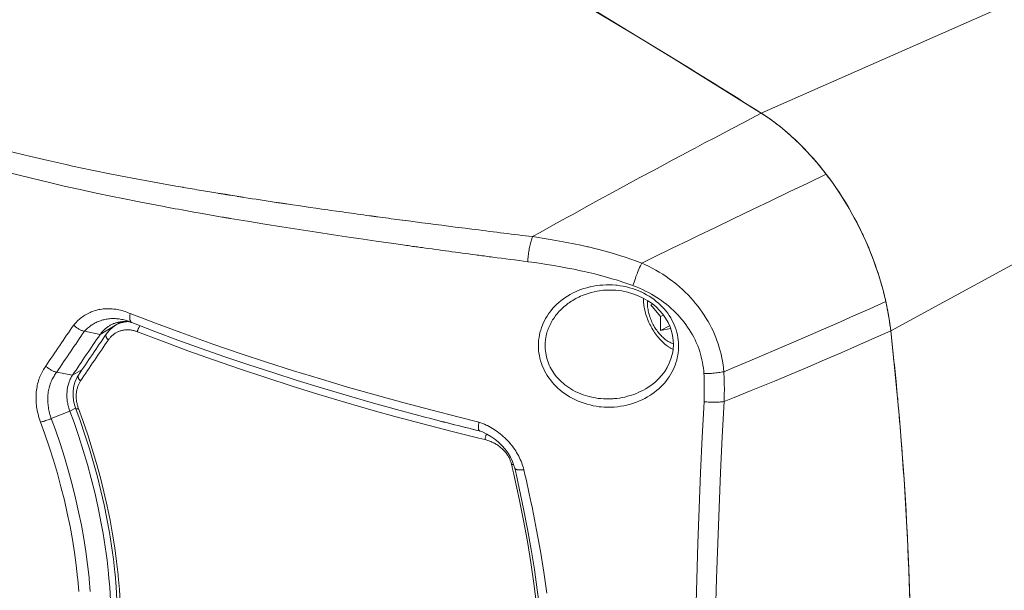
# Model space of a CAD drawing. Units: inches. Extents: x 0.5 to 16.1, y 0.5 to 11.2.
# Drawn here: x 13.8 to 15.2, y 9.1 to 9.9 of the extents above; entities that cross this region are included whole.
import ezdxf

# ---------------------------------------------------------------- set-up
doc = ezdxf.new("R2010")
doc.units = ezdxf.units.IN
doc.header["$MEASUREMENT"] = 0
doc.layers.add('art', color=7, linetype='Continuous', lineweight=0)

msp = doc.modelspace()

# ---------------------------------------------------------------- linework, layer by layer
at = {"layer": 'art', "color": 18, "lineweight": 20, "true_color": 0x010101}
for p, q in [((14.8722, 9.7355), (15.8183, 10.1532)), ((15.0563, 9.4259), (15.8766, 9.8729)), ((14.9627, 9.651), (14.9623, 9.6516)), ((14.9627, 9.651), (14.9623, 9.6516)), ((14.0496, 9.6301), (14.0491, 9.6301)), ((14.0495, 9.63), (14.0491, 9.6301)), ((14.1091, 9.6201), (14.1078, 9.6203)), ((14.1091, 9.6201), (14.1078, 9.6203)), ((14.1259, 9.6174), (14.1174, 9.6187)), ((14.1198, 9.6183), (14.1174, 9.6187)), ((14.1259, 9.6174), (14.1198, 9.6183)), ((14.0241, 9.6023), (14.0224, 9.6026)), ((14.0241, 9.6023), (14.0224, 9.6026)), ((14.0647, 9.5949), (14.0622, 9.5953)), ((14.0647, 9.5949), (14.0623, 9.5953)), ((14.0844, 9.5914), (14.0768, 9.5927)), ((14.0843, 9.5914), (14.0768, 9.5927)), ((14.1166, 9.5858), (14.1159, 9.5859)), ((14.1166, 9.5858), (14.116, 9.586)), ((14.37, 9.5822), (14.3575, 9.5839)), ((14.3691, 9.5823), (14.3575, 9.5839)), ((14.3674, 9.5474), (14.362, 9.5481)), ((14.3674, 9.5474), (14.3647, 9.5478)), ((14.6175, 9.4762), (14.6175, 9.4762)), ((14.7179, 9.4637), (14.715, 9.4631)), ((14.715, 9.4631), (14.7289, 9.4463)), ((14.733, 9.4483), (14.7289, 9.4463)), ((14.7289, 9.4463), (14.7289, 9.4266)), ((13.9314, 9.4207), (13.9534, 9.4339)), ((13.9534, 9.4339), (13.9615, 9.4388)), ((13.9701, 9.4402), (13.9702, 9.4402)), ((13.9753, 9.4382), (13.9766, 9.4377)), ((13.9767, 9.4376), (13.9766, 9.4377)), ((14.7418, 9.433), (14.7289, 9.4266)), ((14.7289, 9.4266), (14.7428, 9.4295)), ((14.7431, 9.4296), (14.7428, 9.4295)), ((14.7428, 9.4295), (14.7433, 9.4289)), ((13.9314, 9.4207), (13.909, 9.4253)), ((13.8922, 9.363), (13.8696, 9.3672)), ((13.9056, 9.3705), (13.8922, 9.363)), ((13.9006, 9.3631), (13.9006, 9.3631)), ((13.8883, 9.3118), (13.8619, 9.3011)), ((13.8962, 9.3161), (13.8883, 9.3118)), ((14.3847, 9.3056), (14.39, 9.3042)), ((14.3847, 9.3056), (14.39, 9.3042)), ((14.4718, 9.2834), (14.4713, 9.2836)), ((14.4718, 9.2835), (14.4714, 9.2836)), ((15.0731, 9.2446), (15.0729, 9.2468)), ((15.0732, 9.2446), (15.073, 9.2468)), ((14.5213, 9.2306), (14.5213, 9.2306))]:
    msp.add_line(p, q, dxfattribs=at)
for points in [[(14.8722, 9.7355), (14.8636, 9.7409), (14.7512, 9.811), (14.639, 9.879), (14.5271, 9.945), (14.4155, 10.009), (14.3042, 10.071), (14.1931, 10.1311), (14.0823, 10.1892), (13.9717, 10.2454), (13.9395, 10.2614), (13.8294, 10.315), (13.7198, 10.3667), (13.6106, 10.4163), (13.5019, 10.4641), (13.3936, 10.5099), (13.2857, 10.5538), (13.1782, 10.5959), (13.0711, 10.636)], [(14.7375, 9.8194), (14.6904, 9.8481), (14.587, 9.9099), (14.4838, 9.97), (14.3809, 10.0285), (14.2783, 10.0852), (14.1759, 10.1402), (14.0737, 10.1936), (13.9717, 10.2454), (13.9082, 10.2768), (13.8068, 10.3258), (13.7058, 10.3732), (13.6051, 10.4188), (13.5047, 10.4629), (13.4048, 10.5052), (13.3051, 10.546), (13.2059, 10.5852)], [(14.7378, 9.6645), (14.7455, 9.6686), (14.7589, 9.6757), (14.7723, 9.6829), (14.778, 9.6859), (14.7915, 9.6931), (14.8049, 9.7002), (14.8184, 9.7073), (14.8318, 9.7144), (14.8453, 9.7214), (14.8587, 9.7284), (14.8722, 9.7355)], [(14.9644, 9.6488), (14.9631, 9.6506), (14.959, 9.6558), (14.9548, 9.6609), (14.9507, 9.6658), (14.9465, 9.6707), (14.9422, 9.6755), (14.9379, 9.6802), (14.9335, 9.6848), (14.9292, 9.6892), (14.9247, 9.6936), (14.9203, 9.6979), (14.9168, 9.7011), (14.9123, 9.7051), (14.9079, 9.709), (14.9034, 9.7128), (14.8989, 9.7164), (14.8945, 9.7199), (14.89, 9.7232), (14.8856, 9.7265), (14.8811, 9.7296), (14.8767, 9.7326), (14.8722, 9.7355)], [(14.9623, 9.6516), (14.9607, 9.6536), (14.9569, 9.6583), (14.9531, 9.663), (14.9492, 9.6676), (14.9453, 9.672), (14.9414, 9.6764), (14.9374, 9.6807), (14.9334, 9.6849), (14.9294, 9.689), (14.9253, 9.6931), (14.9224, 9.6959), (14.9183, 9.6997), (14.9142, 9.7035), (14.9101, 9.7071), (14.906, 9.7106), (14.9019, 9.714), (14.8978, 9.7173), (14.8936, 9.7205), (14.8895, 9.7236), (14.8854, 9.7266)], [(14.0491, 9.6301), (14.0393, 9.6318), (14.0083, 9.6373), (13.9774, 9.6431), (13.9478, 9.6488), (13.9194, 9.6545), (13.8921, 9.6603), (13.883, 9.6623), (13.8573, 9.668), (13.8326, 9.6738), (13.8089, 9.6796), (13.7858, 9.6855), (13.7635, 9.6914), (13.7419, 9.6974)], [(14.0224, 9.6026), (14.0099, 9.605), (13.9869, 9.6094), (13.9639, 9.614), (13.949, 9.6171), (13.926, 9.6219), (13.9031, 9.6268), (13.8803, 9.6319), (13.8577, 9.6372), (13.8358, 9.6425), (13.8144, 9.6478), (13.7937, 9.6531)], [(14.5467, 9.5599), (14.5574, 9.5659), (14.5765, 9.5765), (14.5956, 9.587), (14.6039, 9.5916), (14.6229, 9.6021), (14.6421, 9.6126), (14.6612, 9.623), (14.6803, 9.6334), (14.6995, 9.6438), (14.7186, 9.6541), (14.7378, 9.6645)], [(14.7021, 9.5224), (14.7182, 9.5302), (14.7445, 9.5429), (14.7707, 9.5555), (14.7808, 9.5604), (14.807, 9.573), (14.8332, 9.5857), (14.8595, 9.5983), (14.8857, 9.611), (14.9119, 9.6236), (14.9382, 9.6362), (14.9644, 9.6488)], [(15.0493, 9.4676), (15.0475, 9.4756), (15.0455, 9.4836), (15.0433, 9.4916), (15.0409, 9.4997), (15.0383, 9.5078), (15.0358, 9.5153), (15.0329, 9.5235), (15.0299, 9.5316), (15.0267, 9.5397), (15.0233, 9.5477), (15.0198, 9.5557), (15.0168, 9.5623), (15.013, 9.5702), (15.0091, 9.5781), (15.0057, 9.5844), (15.0015, 9.5921), (14.9972, 9.5998), (14.9927, 9.6073), (14.9887, 9.6138), (14.984, 9.6211), (14.9793, 9.6282), (14.9744, 9.6353), (14.9695, 9.6421), (14.9644, 9.6488)], [(15.048, 9.4734), (15.0461, 9.4812), (15.044, 9.489), (15.0418, 9.4968), (15.0394, 9.5047), (15.0368, 9.5125), (15.0341, 9.5203), (15.0312, 9.5281), (15.0282, 9.536), (15.025, 9.5438), (15.0217, 9.5515), (15.0182, 9.5593), (15.017, 9.562), (15.0159, 9.5642), (15.0122, 9.5718), (15.0084, 9.5794), (15.0044, 9.5869), (15.0003, 9.5943), (14.9961, 9.6016), (14.9918, 9.6089), (14.9874, 9.616), (14.9828, 9.623), (14.9782, 9.6299), (14.9734, 9.6367), (14.9686, 9.6433)], [(14.1078, 9.6203), (14.1069, 9.6204), (14.106, 9.6206), (14.1051, 9.6207), (14.1043, 9.6208), (14.1034, 9.621), (14.1025, 9.6211), (14.1017, 9.6213), (14.1008, 9.6214), (14.0999, 9.6215), (14.0991, 9.6217)], [(14.1174, 9.6187), (14.1166, 9.6188), (14.1158, 9.619), (14.1149, 9.6191), (14.1141, 9.6192), (14.1132, 9.6194), (14.1124, 9.6195), (14.1116, 9.6197), (14.1107, 9.6198), (14.1099, 9.6199), (14.1091, 9.6201)], [(14.1361, 9.6157), (14.1351, 9.6159), (14.1341, 9.6161), (14.1331, 9.6162), (14.132, 9.6164), (14.131, 9.6165), (14.13, 9.6167), (14.129, 9.6169), (14.1279, 9.617), (14.1269, 9.6172), (14.1259, 9.6174)], [(14.1965, 9.6065), (14.195, 9.6067), (14.1936, 9.6069), (14.1921, 9.6071), (14.1907, 9.6074), (14.1892, 9.6076), (14.1877, 9.6078), (14.1863, 9.608), (14.1848, 9.6082), (14.1833, 9.6085), (14.1819, 9.6087)], [(14.2806, 9.5944), (14.2763, 9.595), (14.2679, 9.5961), (14.2595, 9.5973), (14.2554, 9.5979), (14.247, 9.5991), (14.2385, 9.6003), (14.2301, 9.6015), (14.2217, 9.6028), (14.2133, 9.604), (14.2049, 9.6052), (14.1965, 9.6065)], [(14.1159, 9.5859), (14.1148, 9.5861), (14.1137, 9.5863), (14.1126, 9.5865), (14.1115, 9.5867), (14.1104, 9.5869), (14.1093, 9.5871), (14.1082, 9.5873), (14.1071, 9.5875), (14.106, 9.5876), (14.1049, 9.5878)], [(14.362, 9.5481), (14.3489, 9.55), (14.3243, 9.5535), (14.2997, 9.5571), (14.2883, 9.5588), (14.2637, 9.5624), (14.2392, 9.5661), (14.2146, 9.5699), (14.1901, 9.5738), (14.1656, 9.5777), (14.1411, 9.5817), (14.1166, 9.5858)], [(14.3259, 9.5881), (14.3248, 9.5883), (14.3237, 9.5884), (14.3226, 9.5886), (14.3215, 9.5887), (14.3204, 9.5889), (14.3193, 9.589), (14.3182, 9.5892), (14.3171, 9.5893), (14.316, 9.5895), (14.3149, 9.5896)], [(14.4651, 9.57), (14.4602, 9.5706), (14.4507, 9.5718), (14.4412, 9.573), (14.4366, 9.5736), (14.4271, 9.5748), (14.4176, 9.576), (14.4081, 9.5772), (14.3985, 9.5785), (14.389, 9.5797), (14.3795, 9.581), (14.37, 9.5822)], [(14.5399, 9.5243), (14.54, 9.5264), (14.5401, 9.5285), (14.5403, 9.5305), (14.5405, 9.5326), (14.5408, 9.5347), (14.541, 9.5368), (14.5413, 9.539), (14.5417, 9.5411), (14.5421, 9.5432), (14.5421, 9.5432), (14.5424, 9.5446), (14.5428, 9.5466), (14.5432, 9.5484), (14.5436, 9.5503), (14.5441, 9.552), (14.5446, 9.5537), (14.5451, 9.5553), (14.5456, 9.5569), (14.5461, 9.5584), (14.5467, 9.5599)], [(14.7021, 9.5224), (14.6944, 9.5252), (14.6866, 9.528), (14.6786, 9.5306), (14.6704, 9.5332), (14.662, 9.5358), (14.6534, 9.5382), (14.6446, 9.5406), (14.6355, 9.5429), (14.6262, 9.5452), (14.6248, 9.5455), (14.6152, 9.5477), (14.6054, 9.5498), (14.5953, 9.5518), (14.585, 9.5537), (14.5744, 9.5556), (14.5634, 9.5574), (14.5521, 9.5591), (14.5467, 9.5599)], [(14.3896, 9.5443), (14.3874, 9.5446), (14.3851, 9.5449), (14.3829, 9.5452), (14.3807, 9.5455), (14.3785, 9.5458), (14.3763, 9.5461), (14.3741, 9.5465), (14.3719, 9.5468), (14.3696, 9.5471), (14.3674, 9.5474)], [(14.49, 9.5308), (14.4876, 9.5311), (14.4851, 9.5314), (14.4826, 9.5317), (14.4801, 9.5321), (14.4777, 9.5324), (14.4752, 9.5327), (14.4727, 9.533), (14.4702, 9.5334), (14.4677, 9.5337), (14.4653, 9.534)], [(14.6896, 9.4903), (14.6824, 9.4928), (14.675, 9.4953), (14.6674, 9.4978), (14.6596, 9.5001), (14.6517, 9.5024), (14.6436, 9.5047), (14.6352, 9.5068), (14.6266, 9.5089), (14.6178, 9.5109), (14.6151, 9.5115), (14.6059, 9.5135), (14.5966, 9.5153), (14.5869, 9.5171), (14.577, 9.5189), (14.5669, 9.5205), (14.5563, 9.5221), (14.5455, 9.5236), (14.5399, 9.5243)], [(14.6896, 9.4903), (14.6904, 9.4928), (14.6912, 9.4954), (14.6921, 9.498), (14.693, 9.5006), (14.6939, 9.5032), (14.6949, 9.5059), (14.6954, 9.507), (14.6961, 9.5089), (14.6971, 9.5114), (14.6981, 9.5138), (14.6991, 9.516), (14.7001, 9.5182), (14.7011, 9.5204), (14.7021, 9.5224)], [(14.8188, 9.3678), (14.8184, 9.3728), (14.8177, 9.3777), (14.817, 9.3826), (14.8161, 9.3876), (14.815, 9.3926), (14.8137, 9.3975), (14.8123, 9.4024), (14.8108, 9.4073), (14.8091, 9.4122), (14.8075, 9.4163), (14.8056, 9.421), (14.8035, 9.4258), (14.8012, 9.4304), (14.7988, 9.4351), (14.7965, 9.4392), (14.7938, 9.4437), (14.7909, 9.4483), (14.7879, 9.4527), (14.7848, 9.4571), (14.7822, 9.4605), (14.7788, 9.4647), (14.7753, 9.4689), (14.7717, 9.473), (14.7679, 9.477), (14.764, 9.4809), (14.7599, 9.4847), (14.7557, 9.4885), (14.7515, 9.4921), (14.7471, 9.4956), (14.7458, 9.4966), (14.7413, 9.5), (14.7366, 9.5032), (14.7319, 9.5064), (14.727, 9.5094), (14.7221, 9.5123), (14.717, 9.5151), (14.7119, 9.5178), (14.7066, 9.5203), (14.7021, 9.5224)], [(14.5565, 9.42), (14.5573, 9.4236), (14.5583, 9.4271), (14.5595, 9.4307), (14.5608, 9.4342), (14.5619, 9.4368), (14.5635, 9.4402), (14.5653, 9.4435), (14.5673, 9.4468), (14.5694, 9.45), (14.5708, 9.4519), (14.5731, 9.455), (14.5757, 9.458), (14.5784, 9.4609), (14.5812, 9.4637), (14.5843, 9.4664), (14.5874, 9.469), (14.5907, 9.4715), (14.5941, 9.4739), (14.5964, 9.4754), (14.6, 9.4775), (14.6037, 9.4795), (14.6076, 9.4813), (14.6115, 9.4831), (14.6155, 9.4846), (14.6197, 9.486), (14.6239, 9.4873), (14.6282, 9.4884), (14.6291, 9.4886), (14.6335, 9.4895), (14.6379, 9.4902), (14.6423, 9.4908), (14.6468, 9.4911), (14.6513, 9.4913), (14.6559, 9.4914), (14.6604, 9.4912), (14.6606, 9.4912), (14.6652, 9.4909), (14.6669, 9.4907), (14.6714, 9.4901), (14.6758, 9.4893), (14.6802, 9.4884), (14.6845, 9.4873), (14.6888, 9.4861), (14.6929, 9.4846), (14.697, 9.4831), (14.701, 9.4813), (14.7013, 9.4812), (14.7051, 9.4793), (14.7089, 9.4773), (14.7126, 9.4751), (14.7162, 9.4728), (14.7196, 9.4704), (14.7228, 9.4678), (14.726, 9.4652), (14.729, 9.4624), (14.7318, 9.4596), (14.7341, 9.4571), (14.7366, 9.4541), (14.739, 9.451), (14.7412, 9.4478), (14.7433, 9.4445), (14.7451, 9.4413), (14.7468, 9.4379), (14.7484, 9.4344), (14.7498, 9.431), (14.751, 9.4275), (14.751, 9.4274), (14.752, 9.4238), (14.7529, 9.4202), (14.7536, 9.4166), (14.7541, 9.413), (14.7544, 9.4094), (14.7546, 9.4057), (14.7546, 9.4021), (14.7543, 9.3984), (14.754, 9.3949), (14.7535, 9.3913)], [(14.7905, 9.3651), (14.7902, 9.369), (14.7898, 9.373), (14.7892, 9.377), (14.7885, 9.3809), (14.7877, 9.3849), (14.7868, 9.3888), (14.7857, 9.3928), (14.7845, 9.3967), (14.7832, 9.4006), (14.7817, 9.4044), (14.7812, 9.4056), (14.7796, 9.4094), (14.7779, 9.4131), (14.776, 9.4169), (14.7741, 9.4205), (14.772, 9.4242), (14.7697, 9.4278), (14.7674, 9.4313), (14.7649, 9.4348), (14.7623, 9.4382), (14.7596, 9.4416), (14.7593, 9.442), (14.7565, 9.4453), (14.7535, 9.4486), (14.7505, 9.4517), (14.7473, 9.4548), (14.744, 9.4578), (14.7407, 9.4608), (14.7372, 9.4637), (14.7336, 9.4664), (14.73, 9.4691), (14.7275, 9.4708), (14.7237, 9.4734), (14.7198, 9.4758), (14.7158, 9.4781), (14.7117, 9.4804), (14.7075, 9.4825), (14.7033, 9.4846), (14.699, 9.4865), (14.6946, 9.4883), (14.6902, 9.49), (14.6896, 9.4903)], [(14.5661, 9.419), (14.5666, 9.421), (14.5671, 9.423), (14.5677, 9.4249), (14.5684, 9.4269), (14.5691, 9.4289), (14.5699, 9.4308), (14.5707, 9.4328), (14.5716, 9.4347), (14.5726, 9.4366), (14.5732, 9.4377), (14.5742, 9.4396), (14.5753, 9.4414), (14.5765, 9.4432), (14.5777, 9.445), (14.579, 9.4468), (14.5803, 9.4486), (14.5817, 9.4503), (14.5832, 9.452), (14.5847, 9.4537), (14.5848, 9.4538), (14.5864, 9.4554), (14.588, 9.457), (14.5897, 9.4586), (14.5914, 9.4601), (14.5932, 9.4617), (14.5951, 9.4631), (14.5969, 9.4646), (14.5989, 9.466), (14.5999, 9.4667), (14.6019, 9.468), (14.604, 9.4693), (14.6061, 9.4706), (14.6082, 9.4718), (14.6104, 9.4729), (14.6126, 9.474), (14.6149, 9.4751), (14.6172, 9.4761), (14.6175, 9.4762)], [(14.6175, 9.4762), (14.6215, 9.4778), (14.63, 9.4805), (14.6388, 9.4824), (14.6476, 9.4836), (14.6565, 9.484), (14.6652, 9.4837), (14.6737, 9.4827), (14.6818, 9.481), (14.6896, 9.4787), (14.6971, 9.4759), (14.7041, 9.4726), (14.7107, 9.4688), (14.7168, 9.4646), (14.7224, 9.4599), (14.7275, 9.4549), (14.7321, 9.4495), (14.7361, 9.4439), (14.7395, 9.4379), (14.7423, 9.4318), (14.7445, 9.4255), (14.746, 9.4191), (14.7469, 9.4127), (14.7471, 9.4062), (14.7467, 9.3997), (14.7461, 9.3958)], [(14.7044, 9.4725), (14.7044, 9.4704), (14.7045, 9.4683), (14.7047, 9.4662), (14.7049, 9.4641), (14.7052, 9.462), (14.7055, 9.4598), (14.7059, 9.4576), (14.7064, 9.4554), (14.7068, 9.4535), (14.7074, 9.4512), (14.7081, 9.449), (14.7088, 9.4468), (14.7096, 9.4446), (14.7104, 9.4424), (14.7113, 9.4402), (14.7123, 9.438), (14.7133, 9.4358), (14.7138, 9.4348), (14.7143, 9.4338), (14.7154, 9.4316), (14.7166, 9.4296), (14.7178, 9.4275), (14.7191, 9.4255), (14.7204, 9.4236), (14.7217, 9.4216), (14.7231, 9.4198), (14.7245, 9.418), (14.7258, 9.4164), (14.7273, 9.4147), (14.7288, 9.4131), (14.7303, 9.4115), (14.7319, 9.41), (14.7334, 9.4085), (14.735, 9.4071), (14.7366, 9.4058), (14.7382, 9.4046)], [(13.8938, 9.4342), (13.8944, 9.435), (13.8957, 9.4365), (13.8972, 9.438), (13.8986, 9.4395), (13.9001, 9.441), (13.9016, 9.4423), (13.9032, 9.4436), (13.9048, 9.4449), (13.9065, 9.4461), (13.9081, 9.4472), (13.9098, 9.4483), (13.9115, 9.4493), (13.9133, 9.4503), (13.9151, 9.4512), (13.917, 9.452), (13.9188, 9.4528), (13.9207, 9.4536), (13.9227, 9.4542), (13.9246, 9.4549), (13.9266, 9.4554), (13.9276, 9.4557), (13.9296, 9.4561), (13.9316, 9.4565), (13.9337, 9.4568), (13.9358, 9.4571), (13.9378, 9.4573), (13.94, 9.4574), (13.9421, 9.4574), (13.9442, 9.4574), (13.9464, 9.4574), (13.9486, 9.4572), (13.9507, 9.457), (13.9517, 9.4569), (13.9538, 9.4566), (13.956, 9.4562), (13.9582, 9.4558), (13.9604, 9.4553), (13.9626, 9.4547), (13.9649, 9.4541), (13.9671, 9.4534), (13.9693, 9.4526), (13.9715, 9.4517), (13.9737, 9.4508), (13.9742, 9.4506)], [(14.747, 9.4074), (14.7458, 9.4078), (14.7446, 9.4083), (14.7433, 9.4089), (14.7421, 9.4096), (14.7408, 9.4103), (14.7395, 9.411), (14.7382, 9.4119), (14.7369, 9.4128), (14.7356, 9.4137), (14.7343, 9.4148), (14.7333, 9.4157), (14.732, 9.4168), (14.7307, 9.418), (14.7295, 9.4193), (14.7282, 9.4207), (14.727, 9.4221), (14.7269, 9.4222), (14.7257, 9.4236), (14.7245, 9.4252), (14.7234, 9.4268), (14.7222, 9.4284), (14.7213, 9.4299), (14.7204, 9.4312), (14.7194, 9.433), (14.7184, 9.4347), (14.7175, 9.4365), (14.7166, 9.4383), (14.7158, 9.4402), (14.715, 9.442), (14.7143, 9.4438), (14.7137, 9.4457), (14.7131, 9.4475), (14.7126, 9.449), (14.7121, 9.4508), (14.7117, 9.4527), (14.7113, 9.4546), (14.711, 9.4564), (14.7107, 9.4583), (14.7105, 9.4601), (14.7103, 9.4619), (14.7102, 9.4637), (14.7102, 9.4655)], [(14.8188, 9.3678), (14.8329, 9.3737), (14.856, 9.3834), (14.8792, 9.3932), (14.8883, 9.397), (14.9114, 9.4069), (14.9345, 9.4168), (14.9575, 9.4268), (14.9805, 9.4369), (15.0035, 9.4471), (15.0264, 9.4573), (15.0493, 9.4676)], [(15.0563, 9.4259), (15.0559, 9.4295), (15.0555, 9.433), (15.055, 9.4362), (15.0545, 9.4398), (15.054, 9.4434), (15.0534, 9.447), (15.0527, 9.4506), (15.0521, 9.4542), (15.0514, 9.4579), (15.0506, 9.4615), (15.0499, 9.4652), (15.0493, 9.4676)], [(13.9091, 9.4253), (13.9102, 9.4265), (13.9111, 9.4274), (13.9123, 9.4286), (13.9135, 9.4297), (13.9148, 9.4308), (13.9161, 9.4318), (13.9174, 9.4328), (13.9188, 9.4338), (13.9201, 9.4347), (13.9215, 9.4356), (13.923, 9.4364), (13.9244, 9.4372), (13.9259, 9.4379), (13.9274, 9.4386), (13.9289, 9.4393), (13.9305, 9.4399), (13.9321, 9.4404), (13.9337, 9.4409), (13.9353, 9.4414), (13.9365, 9.4417), (13.9381, 9.4421), (13.9398, 9.4424), (13.9415, 9.4427), (13.9432, 9.443), (13.9449, 9.4431), (13.9466, 9.4433), (13.9483, 9.4434), (13.9501, 9.4434), (13.9518, 9.4434), (13.9531, 9.4433), (13.9548, 9.4432), (13.9566, 9.4431), (13.9583, 9.4429), (13.9601, 9.4426), (13.9619, 9.4423), (13.9637, 9.4419), (13.9655, 9.4415), (13.9672, 9.441), (13.969, 9.4405), (13.9701, 9.4402)], [(13.9748, 9.4393), (13.9746, 9.4398), (13.9744, 9.4402), (13.9742, 9.4407), (13.9741, 9.4412), (13.9739, 9.4417), (13.9738, 9.4423), (13.9737, 9.443), (13.9737, 9.4437), (13.9736, 9.444), (13.9736, 9.4448), (13.9736, 9.4457), (13.9737, 9.4466), (13.9737, 9.4475), (13.9738, 9.4485), (13.974, 9.4495), (13.9742, 9.4505), (13.9742, 9.4506)], [(13.9742, 9.4506), (14.01, 9.4369), (14.0463, 9.4235), (14.0829, 9.4103), (14.0934, 9.4067), (14.1307, 9.3939), (14.1683, 9.3814), (14.2064, 9.3693), (14.2448, 9.3575), (14.2835, 9.3459), (14.3226, 9.3348), (14.3621, 9.3239), (14.402, 9.3134), (14.4422, 9.3031), (14.4705, 9.2962)], [(13.909, 9.4253), (13.9083, 9.4254), (13.9076, 9.4256), (13.9068, 9.4259), (13.9059, 9.4262), (13.9051, 9.4265), (13.9041, 9.427), (13.9031, 9.4274), (13.9022, 9.4279), (13.9013, 9.4284), (13.901, 9.4285), (13.9001, 9.4291), (13.8992, 9.4297), (13.8983, 9.4303), (13.8978, 9.4307), (13.897, 9.4313), (13.8961, 9.432), (13.8953, 9.4327), (13.8945, 9.4335), (13.8938, 9.4342)], [(13.9446, 9.4332), (13.9437, 9.4327), (13.9428, 9.432), (13.9418, 9.4313), (13.9408, 9.4306), (13.9399, 9.4299), (13.939, 9.4291), (13.9381, 9.4283), (13.9372, 9.4275), (13.9363, 9.4266), (13.9354, 9.4257), (13.9346, 9.4248), (13.9338, 9.4239), (13.933, 9.4229), (13.9323, 9.4219), (13.9315, 9.4209), (13.9314, 9.4207)], [(13.9534, 9.4339), (13.949, 9.4308), (13.9451, 9.4274), (13.9417, 9.4235), (13.9402, 9.4214)], [(13.969, 9.439), (13.9682, 9.4391), (13.9669, 9.4391), (13.9657, 9.4391), (13.9645, 9.4391), (13.9633, 9.439), (13.9621, 9.4389), (13.9609, 9.4388), (13.9597, 9.4386), (13.9585, 9.4384), (13.9573, 9.4382), (13.9562, 9.438), (13.955, 9.4377), (13.9539, 9.4373), (13.9528, 9.437), (13.9517, 9.4366), (13.9506, 9.4362), (13.9499, 9.4359), (13.9488, 9.4354), (13.9477, 9.4349), (13.9467, 9.4344), (13.9457, 9.4338), (13.9446, 9.4332)], [(13.9702, 9.439), (13.9691, 9.4389), (13.968, 9.4388), (13.9669, 9.4387), (13.9657, 9.4385), (13.9646, 9.4383), (13.9635, 9.438), (13.9625, 9.4378), (13.9614, 9.4375), (13.9604, 9.4371), (13.9593, 9.4368), (13.9583, 9.4364), (13.9573, 9.4359), (13.9563, 9.4355), (13.9553, 9.435), (13.9544, 9.4345), (13.9534, 9.4339)], [(13.9702, 9.4402), (13.9718, 9.4396), (13.9753, 9.4382)], [(13.9766, 9.4377), (13.9765, 9.4377), (13.9763, 9.4378), (13.9761, 9.438), (13.9759, 9.438), (13.9757, 9.4382), (13.9756, 9.4384), (13.9754, 9.4385), (13.9752, 9.4387), (13.9751, 9.4389), (13.9749, 9.4391), (13.9748, 9.4393)], [(13.9767, 9.4376), (14.0092, 9.4252), (14.0421, 9.4129), (14.0753, 9.401), (14.0753, 9.401), (14.1089, 9.3892), (14.1428, 9.3777), (14.1771, 9.3665), (14.2116, 9.3555), (14.2465, 9.3447), (14.2816, 9.3343), (14.3171, 9.324), (14.3529, 9.3141), (14.3847, 9.3056)], [(13.9845, 9.4247), (13.9847, 9.4255), (13.9848, 9.4263), (13.9851, 9.4271), (13.9853, 9.4279), (13.9856, 9.4288), (13.9858, 9.4293), (13.986, 9.4298), (13.9864, 9.4306), (13.9868, 9.4314), (13.9872, 9.4321), (13.9876, 9.4327), (13.988, 9.4334)], [(13.9431, 9.4131), (13.943, 9.4132), (13.9425, 9.4138), (13.942, 9.4143), (13.9416, 9.4148), (13.9412, 9.4153), (13.941, 9.4156), (13.9407, 9.4162), (13.9404, 9.4167), (13.9402, 9.4171), (13.94, 9.4176), (13.94, 9.4177), (13.9398, 9.4182), (13.9397, 9.4186), (13.9397, 9.419), (13.9397, 9.4194), (13.9397, 9.4197), (13.9397, 9.4199), (13.9397, 9.4203), (13.9398, 9.4206), (13.9399, 9.4209), (13.9401, 9.4212), (13.9402, 9.4214)], [(13.9845, 9.4247), (13.984, 9.4249), (13.9828, 9.4253), (13.9817, 9.4257), (13.9805, 9.426), (13.9794, 9.4263), (13.9783, 9.4266), (13.9771, 9.4268), (13.976, 9.427), (13.9748, 9.4272), (13.9737, 9.4273), (13.9726, 9.4274), (13.9719, 9.4274), (13.9708, 9.4274), (13.9697, 9.4274), (13.9686, 9.4274), (13.9675, 9.4273), (13.9664, 9.4272), (13.9653, 9.427), (13.9643, 9.4269), (13.9632, 9.4266), (13.9622, 9.4264), (13.9611, 9.4261), (13.9601, 9.4258), (13.9591, 9.4255), (13.9581, 9.4251), (13.9575, 9.4249), (13.9565, 9.4244), (13.9556, 9.424), (13.9546, 9.4235), (13.9537, 9.423), (13.9528, 9.4224), (13.9519, 9.4218), (13.9511, 9.4212), (13.9502, 9.4206), (13.9494, 9.4199), (13.9486, 9.4192), (13.9478, 9.4185), (13.947, 9.4178), (13.9463, 9.417), (13.9455, 9.4162), (13.9448, 9.4153), (13.9441, 9.4145), (13.9435, 9.4136), (13.9431, 9.4131)], [(14.479, 9.2712), (14.4705, 9.2732), (14.4303, 9.2832), (14.3904, 9.2935), (14.3509, 9.3042), (14.3201, 9.3127), (14.2812, 9.324), (14.2428, 9.3355), (14.2047, 9.3473), (14.167, 9.3595), (14.1297, 9.3719), (14.0928, 9.3847), (14.0563, 9.3977), (14.0202, 9.4111), (13.9845, 9.4247)], [(14.7535, 9.3913), (14.7527, 9.3877), (14.7518, 9.3841), (14.7508, 9.3805), (14.7495, 9.377), (14.7483, 9.374), (14.7467, 9.3706), (14.745, 9.3672), (14.7431, 9.3638), (14.741, 9.3606), (14.7395, 9.3584), (14.7372, 9.3553), (14.7347, 9.3522), (14.732, 9.3493), (14.7292, 9.3464), (14.7262, 9.3436), (14.723, 9.3409), (14.7198, 9.3383), (14.7164, 9.3359), (14.7138, 9.3341), (14.7102, 9.3319), (14.7064, 9.3299), (14.7026, 9.3279), (14.6987, 9.3262), (14.6947, 9.3245), (14.6905, 9.3231), (14.6863, 9.3217), (14.6821, 9.3206), (14.6807, 9.3203), (14.6764, 9.3193), (14.672, 9.3186), (14.6675, 9.318), (14.663, 9.3176), (14.6585, 9.3174), (14.6576, 9.3173), (14.6531, 9.3173), (14.6486, 9.3175), (14.6442, 9.3178), (14.6416, 9.3181), (14.6372, 9.3187), (14.6328, 9.3195), (14.6285, 9.3205), (14.6242, 9.3216), (14.62, 9.3229), (14.6159, 9.3243), (14.6118, 9.3259), (14.6079, 9.3277), (14.6071, 9.3281), (14.6032, 9.33), (14.5995, 9.3321), (14.5959, 9.3344), (14.5924, 9.3367), (14.589, 9.3392), (14.5858, 9.3418), (14.5827, 9.3446), (14.5798, 9.3474), (14.577, 9.3503), (14.5746, 9.353), (14.5721, 9.3561), (14.5698, 9.3593), (14.5677, 9.3625), (14.5657, 9.3658), (14.5656, 9.3658), (14.5638, 9.3692), (14.5621, 9.3727), (14.5606, 9.3762), (14.5593, 9.3797), (14.5582, 9.3833), (14.5582, 9.3835), (14.5572, 9.3871), (14.5564, 9.3907), (14.5558, 9.3944), (14.5554, 9.3981), (14.5551, 9.4017), (14.5551, 9.4054), (14.5552, 9.4091), (14.5554, 9.4127), (14.5559, 9.4163), (14.5565, 9.42)], [(14.7078, 9.3435), (14.7046, 9.3418), (14.7013, 9.3401), (14.698, 9.3385), (14.6945, 9.337), (14.691, 9.3356), (14.6874, 9.3344), (14.6855, 9.3338), (14.6818, 9.3328), (14.6781, 9.3318), (14.6744, 9.331), (14.6706, 9.3304), (14.6668, 9.3299), (14.6629, 9.3295), (14.6612, 9.3293), (14.659, 9.3292), (14.6552, 9.3291), (14.6513, 9.3291), (14.6475, 9.3292), (14.6437, 9.3295), (14.64, 9.3299), (14.6363, 9.3305), (14.6328, 9.3311), (14.6292, 9.3319), (14.6256, 9.3328), (14.6221, 9.3339), (14.6186, 9.335), (14.6153, 9.3363), (14.612, 9.3377), (14.6105, 9.3384), (14.6073, 9.3399), (14.6042, 9.3416), (14.6012, 9.3434), (14.5983, 9.3452), (14.5955, 9.3472), (14.5928, 9.3492), (14.5903, 9.3513), (14.5902, 9.3513), (14.5878, 9.3535), (14.5854, 9.3558), (14.5832, 9.3582), (14.581, 9.3606), (14.579, 9.3631), (14.5772, 9.3656), (14.5754, 9.3682), (14.5738, 9.3709), (14.5733, 9.3718), (14.5718, 9.3745), (14.5705, 9.3773), (14.5693, 9.3801), (14.5683, 9.383), (14.5673, 9.3858), (14.5665, 9.3887), (14.5659, 9.3916), (14.5654, 9.3945), (14.565, 9.3975), (14.5647, 9.4004), (14.5646, 9.4034), (14.5646, 9.4064), (14.5647, 9.4094), (14.565, 9.4124), (14.5651, 9.4131), (14.5656, 9.4161), (14.5661, 9.419)], [(14.8192, 9.3254), (14.8337, 9.3312), (14.8576, 9.3409), (14.8814, 9.3507), (14.8908, 9.3546), (14.9145, 9.3645), (14.9383, 9.3745), (14.962, 9.3846), (14.9856, 9.3948), (15.0092, 9.4051), (15.0328, 9.4155), (15.0563, 9.4259)], [(15.0852, 8.9215), (15.085, 8.9625), (15.0844, 9.0039), (15.0834, 9.0453), (15.082, 9.0873), (15.0802, 9.1295), (15.0779, 9.172), (15.0753, 9.2148), (15.0722, 9.2578), (15.0687, 9.3011), (15.0647, 9.3447), (15.0604, 9.3884), (15.0563, 9.4259)], [(14.7384, 9.4044), (14.7388, 9.4041), (14.7396, 9.4036), (14.7404, 9.403), (14.7408, 9.4027), (14.7416, 9.4022), (14.7424, 9.4017), (14.7432, 9.4012), (14.744, 9.4007), (14.7449, 9.4002), (14.7457, 9.3997), (14.7466, 9.3992)], [(14.7461, 9.3958), (14.7454, 9.3922), (14.7436, 9.386), (14.7413, 9.3799), (14.7383, 9.374), (14.7347, 9.3682), (14.7306, 9.3627), (14.7259, 9.3575), (14.7206, 9.3526), (14.7148, 9.3481), (14.7085, 9.344), (14.7078, 9.3435)], [(13.8466, 9.2961), (13.846, 9.2977), (13.8451, 9.3002), (13.8444, 9.3027), (13.8437, 9.3052), (13.843, 9.3078), (13.8424, 9.3103), (13.8419, 9.3128), (13.8415, 9.3153), (13.8411, 9.3178), (13.8408, 9.3199), (13.8406, 9.3224), (13.8404, 9.3249), (13.8403, 9.3273), (13.8402, 9.3297), (13.8402, 9.3322), (13.8403, 9.3346), (13.8404, 9.3369), (13.8406, 9.3393), (13.8406, 9.3394), (13.8409, 9.3417), (13.8412, 9.344), (13.8416, 9.3463), (13.842, 9.3485), (13.8425, 9.3507), (13.8431, 9.3528), (13.8437, 9.3549), (13.8443, 9.357), (13.8451, 9.359), (13.8453, 9.3595), (13.846, 9.3615), (13.8469, 9.3635), (13.8478, 9.3654), (13.8487, 9.3672), (13.8497, 9.369), (13.8508, 9.3708), (13.8518, 9.3725), (13.853, 9.3742), (13.8541, 9.3758)], [(13.8696, 9.3672), (13.8689, 9.3673), (13.8681, 9.3675), (13.8672, 9.3678), (13.8664, 9.368), (13.8656, 9.3683), (13.8646, 9.3687), (13.8637, 9.3691), (13.8627, 9.3696), (13.8618, 9.3701), (13.8615, 9.3702), (13.8606, 9.3708), (13.8597, 9.3713), (13.8588, 9.3719), (13.8582, 9.3724), (13.8573, 9.373), (13.8565, 9.3737), (13.8557, 9.3743), (13.8549, 9.3751), (13.8541, 9.3758)], [(13.8619, 9.3011), (13.8613, 9.3028), (13.8606, 9.3048), (13.86, 9.3069), (13.8594, 9.3089), (13.8589, 9.311), (13.8585, 9.313), (13.8581, 9.3151), (13.8578, 9.3172), (13.8575, 9.3192), (13.8573, 9.3212), (13.8571, 9.3233), (13.857, 9.3253), (13.8569, 9.3273), (13.8569, 9.3293), (13.857, 9.3312), (13.8571, 9.3332), (13.8572, 9.3351), (13.8574, 9.337), (13.8575, 9.3374), (13.8577, 9.3393), (13.858, 9.3412), (13.8584, 9.343), (13.8588, 9.3448), (13.8593, 9.3466), (13.8598, 9.3483), (13.8603, 9.35), (13.8609, 9.3517), (13.8616, 9.3534), (13.8618, 9.354), (13.8625, 9.3556), (13.8633, 9.3572), (13.8641, 9.3587), (13.8649, 9.3602), (13.8658, 9.3617), (13.8667, 9.3631), (13.8676, 9.3645), (13.8686, 9.3659), (13.8696, 9.3672)], [(13.8922, 9.363), (13.8915, 9.3619), (13.8908, 9.3608), (13.8902, 9.3596), (13.8895, 9.3584), (13.8889, 9.3571), (13.8884, 9.3559), (13.8878, 9.3546), (13.8873, 9.3533), (13.8868, 9.3519), (13.8867, 9.3516), (13.8863, 9.3502), (13.8859, 9.3488), (13.8856, 9.3474), (13.8852, 9.346), (13.885, 9.3445), (13.8847, 9.3431), (13.8845, 9.3416), (13.8844, 9.34), (13.8843, 9.3387), (13.8842, 9.3371), (13.8841, 9.3356), (13.8841, 9.334), (13.8842, 9.3324), (13.8842, 9.3308), (13.8844, 9.3292), (13.8845, 9.3276), (13.8847, 9.326), (13.885, 9.3243), (13.8853, 9.3227), (13.8856, 9.3211), (13.886, 9.3195), (13.8864, 9.3178), (13.8869, 9.3162), (13.8874, 9.3146), (13.8879, 9.313), (13.8883, 9.3118)], [(13.9006, 9.3631), (13.8988, 9.3601), (13.896, 9.3541), (13.8941, 9.3476), (13.8931, 9.3407), (13.8929, 9.3336), (13.8937, 9.3264), (13.8954, 9.3193), (13.8968, 9.315)], [(13.9035, 9.3547), (13.9033, 9.3549), (13.9028, 9.3554), (13.9024, 9.3559), (13.9019, 9.3564), (13.9016, 9.3569), (13.9013, 9.3573), (13.901, 9.3578), (13.9008, 9.3583), (13.9006, 9.3587), (13.9004, 9.3592), (13.9004, 9.3593), (13.9002, 9.3598), (13.9001, 9.3602), (13.9001, 9.3606), (13.9001, 9.361), (13.9001, 9.3614), (13.9001, 9.3615), (13.9001, 9.3619), (13.9002, 9.3622), (13.9003, 9.3626), (13.9005, 9.3629), (13.9006, 9.3631)], [(14.7905, 9.3651), (14.7926, 9.3651), (14.7947, 9.3651), (14.7968, 9.3652), (14.7989, 9.3653), (14.8011, 9.3654), (14.8032, 9.3656), (14.805, 9.3657), (14.8052, 9.3657), (14.8073, 9.366), (14.8094, 9.3662), (14.8113, 9.3665), (14.8133, 9.3668), (14.8152, 9.3671), (14.817, 9.3675), (14.8188, 9.3678)], [(14.7907, 9.3252), (14.7908, 9.3281), (14.7909, 9.3316), (14.791, 9.3352), (14.7911, 9.3371), (14.7911, 9.3406), (14.7911, 9.3441), (14.7911, 9.3476), (14.7911, 9.3512), (14.791, 9.3547), (14.7908, 9.3582), (14.7907, 9.3616), (14.7905, 9.3651)], [(14.8192, 9.3254), (14.8193, 9.3282), (14.8195, 9.3321), (14.8195, 9.3359), (14.8195, 9.3373), (14.8196, 9.3412), (14.8196, 9.345), (14.8195, 9.3488), (14.8195, 9.3527), (14.8193, 9.3565), (14.8192, 9.3603), (14.819, 9.3641), (14.8188, 9.3678)], [(13.9035, 9.3547), (13.9029, 9.3538), (13.9024, 9.3529), (13.9019, 9.352), (13.9014, 9.3511), (13.9009, 9.3501), (13.9005, 9.3491), (13.9001, 9.348), (13.8997, 9.347), (13.8993, 9.3459), (13.899, 9.3448), (13.8987, 9.3437), (13.8984, 9.3426), (13.8981, 9.3414), (13.8979, 9.3402), (13.8978, 9.3391), (13.8976, 9.3379), (13.8976, 9.3376), (13.8975, 9.3364), (13.8974, 9.3352), (13.8974, 9.334), (13.8974, 9.3328), (13.8974, 9.3315), (13.8974, 9.3303), (13.8975, 9.329), (13.8977, 9.3277), (13.8978, 9.3264), (13.898, 9.3252), (13.8983, 9.3239), (13.8985, 9.3226), (13.8988, 9.3213), (13.8992, 9.32), (13.8996, 9.3187), (13.8998, 9.3178)], [(14.7766, 8.8201), (14.7766, 8.8411), (14.7769, 8.8917), (14.7775, 8.9422), (14.778, 8.9717), (14.7791, 9.0222), (14.7804, 9.0728), (14.782, 9.1233), (14.7839, 9.1738), (14.7859, 9.2243), (14.7882, 9.2748), (14.7907, 9.3252)], [(14.7907, 9.3252), (14.7926, 9.325), (14.7946, 9.3248), (14.7966, 9.3247), (14.7986, 9.3245), (14.8006, 9.3245), (14.8026, 9.3244), (14.8047, 9.3244), (14.8054, 9.3244), (14.8067, 9.3244), (14.8086, 9.3244), (14.8105, 9.3245), (14.8123, 9.3246), (14.8141, 9.3248), (14.8159, 9.3249), (14.8176, 9.3251), (14.8192, 9.3254)], [(14.8045, 8.822), (14.8046, 8.8429), (14.8049, 8.8933), (14.8055, 8.9436), (14.806, 8.9731), (14.8071, 9.0234), (14.8085, 9.0738), (14.8102, 9.1241), (14.8121, 9.1744), (14.8143, 9.2247), (14.8167, 9.2751), (14.8192, 9.3254)], [(13.8883, 9.3118), (13.8943, 9.2954), (13.9011, 9.2755), (13.9075, 9.2556), (13.9133, 9.2357), (13.9187, 9.2159), (13.9237, 9.1962), (13.9281, 9.1766), (13.9321, 9.1571), (13.9321, 9.1569), (13.9356, 9.1376), (13.9387, 9.1186), (13.9412, 9.0997), (13.9433, 9.081), (13.9435, 9.0791), (13.945, 9.0608), (13.9462, 9.0428)], [(13.9007, 9.3154), (13.9003, 9.3153), (13.8999, 9.3152), (13.8995, 9.3151), (13.8991, 9.315), (13.8991, 9.315), (13.8987, 9.3149), (13.8983, 9.3149), (13.8979, 9.3148), (13.8976, 9.3148), (13.8974, 9.3148), (13.8971, 9.3148), (13.897, 9.3149), (13.8969, 9.3149), (13.8968, 9.315), (13.8968, 9.315)], [(13.9553, 9.0435), (13.9542, 9.0617), (13.9526, 9.0801), (13.9524, 9.0822), (13.9503, 9.101), (13.9477, 9.12), (13.9446, 9.1392), (13.9411, 9.1586), (13.9411, 9.1589), (13.937, 9.1785), (13.9325, 9.1983), (13.9276, 9.2181), (13.9221, 9.2381), (13.9162, 9.2581), (13.9098, 9.2782), (13.9029, 9.2983), (13.8968, 9.315)], [(13.9007, 9.3154), (13.9068, 9.2985), (13.9138, 9.2781), (13.9203, 9.2577), (13.9263, 9.2374), (13.9319, 9.2171), (13.9369, 9.1969), (13.9415, 9.1768), (13.9456, 9.1568), (13.9456, 9.1567), (13.9492, 9.1369), (13.9523, 9.1174), (13.9549, 9.098), (13.957, 9.0789), (13.9573, 9.0769), (13.9589, 9.0581), (13.96, 9.0397)], [(13.8466, 9.2961), (13.8481, 9.2965), (13.8493, 9.2968), (13.8508, 9.2972), (13.8523, 9.2977), (13.8539, 9.2982), (13.8543, 9.2983), (13.8558, 9.2988), (13.8573, 9.2994), (13.8589, 9.2999), (13.8604, 9.3005), (13.8619, 9.3011)], [(13.901, 9.0553), (13.8995, 9.0729), (13.8993, 9.0748), (13.8973, 9.0927), (13.8948, 9.1108), (13.8919, 9.129), (13.8886, 9.1476), (13.8886, 9.1477), (13.8847, 9.1664), (13.8805, 9.1852), (13.8757, 9.2041), (13.8706, 9.2231), (13.8649, 9.2422), (13.8588, 9.2612), (13.8523, 9.2804), (13.8466, 9.2961)], [(13.9174, 9.0553), (13.9159, 9.0733), (13.9157, 9.0752), (13.9136, 9.0934), (13.9111, 9.1119), (13.9082, 9.1306), (13.9048, 9.1495), (13.9047, 9.1496), (13.9008, 9.1687), (13.8965, 9.1879), (13.8916, 9.2072), (13.8863, 9.2266), (13.8806, 9.2461), (13.8744, 9.2656), (13.8677, 9.2851), (13.8619, 9.3011)], [(14.4714, 9.2837), (14.4712, 9.2838), (14.471, 9.2839), (14.4708, 9.284), (14.4707, 9.2842), (14.4705, 9.2845), (14.4704, 9.2847), (14.4703, 9.2849), (14.4702, 9.2853), (14.47, 9.2857), (14.47, 9.2861), (14.4699, 9.2867), (14.4698, 9.2873), (14.4698, 9.2876), (14.4697, 9.2884), (14.4697, 9.2892), (14.4697, 9.2901), (14.4698, 9.291), (14.4698, 9.2915), (14.4699, 9.2926), (14.4701, 9.2939), (14.4702, 9.295), (14.4705, 9.2962)], [(14.4705, 9.2962), (14.4731, 9.2953), (14.4757, 9.2942), (14.4782, 9.2931), (14.4808, 9.292), (14.4824, 9.2912), (14.4848, 9.2899), (14.4873, 9.2885), (14.4897, 9.2871), (14.4921, 9.2856), (14.4941, 9.2844), (14.4963, 9.2828), (14.4986, 9.2811), (14.5008, 9.2794), (14.5029, 9.2777), (14.505, 9.2759), (14.5071, 9.274), (14.509, 9.2721), (14.5109, 9.2702), (14.5112, 9.2699), (14.513, 9.2679), (14.5148, 9.2659), (14.5165, 9.2638), (14.5182, 9.2617), (14.5198, 9.2595), (14.5213, 9.2573), (14.5228, 9.2551), (14.5241, 9.2529), (14.5255, 9.2506), (14.5259, 9.2499), (14.5271, 9.2476), (14.5282, 9.2452), (14.5293, 9.2429), (14.5303, 9.2405), (14.5313, 9.2381), (14.5321, 9.2357), (14.5329, 9.2333), (14.5336, 9.2309), (14.5343, 9.2285)], [(14.4714, 9.2837), (14.4754, 9.2821), (14.4815, 9.2792), (14.4874, 9.2758), (14.493, 9.272), (14.4983, 9.2676), (14.5032, 9.2629), (14.5077, 9.2577), (14.5118, 9.2522), (14.5152, 9.2464), (14.5181, 9.2403), (14.5203, 9.2342), (14.5213, 9.2306)], [(14.479, 9.2712), (14.4791, 9.2716), (14.4792, 9.2724), (14.4793, 9.2732), (14.4794, 9.2737), (14.4796, 9.2745), (14.4798, 9.2754), (14.48, 9.2762), (14.4802, 9.277), (14.4805, 9.2778), (14.4808, 9.2786), (14.4811, 9.2794)], [(14.5169, 9.2358), (14.5166, 9.237), (14.5162, 9.2383), (14.5158, 9.2395), (14.5154, 9.2407), (14.5149, 9.242), (14.5143, 9.2432), (14.5138, 9.2444), (14.5132, 9.2456), (14.5125, 9.2468), (14.5118, 9.248), (14.5117, 9.2482), (14.511, 9.2493), (14.5102, 9.2505), (14.5094, 9.2516), (14.5085, 9.2527), (14.5077, 9.2538), (14.5067, 9.2549), (14.5058, 9.2559), (14.5048, 9.2569), (14.5037, 9.2579), (14.5029, 9.2587), (14.5018, 9.2597), (14.5007, 9.2606), (14.4995, 9.2615), (14.4983, 9.2624), (14.4971, 9.2632), (14.4959, 9.2641), (14.4946, 9.2648), (14.4933, 9.2656), (14.492, 9.2663), (14.4916, 9.2665), (14.4903, 9.2672), (14.4889, 9.2678), (14.4875, 9.2684), (14.4861, 9.269), (14.4846, 9.2695), (14.4832, 9.27), (14.4817, 9.2705), (14.4805, 9.2708), (14.479, 9.2712)], [(14.5169, 9.2358), (14.517, 9.2358), (14.5173, 9.2358), (14.5175, 9.2359), (14.5177, 9.2359), (14.518, 9.2359), (14.5182, 9.236), (14.5185, 9.236), (14.5188, 9.2361), (14.5191, 9.2361), (14.5193, 9.2362), (14.5196, 9.2362)], [(15.0817, 9.0952), (15.0814, 9.1025), (15.0807, 9.1174), (15.08, 9.1324), (15.0797, 9.1401), (15.0789, 9.155), (15.0781, 9.1699), (15.0772, 9.1849), (15.0762, 9.1998), (15.0753, 9.2148), (15.0742, 9.2297), (15.0732, 9.2446)], [(14.5521, 9.0371), (14.5484, 9.0666), (14.5441, 9.0963), (14.5393, 9.1262), (14.5338, 9.1564), (14.5278, 9.1868), (14.5211, 9.2174), (14.5201, 9.222)], [(14.5343, 9.2285), (14.5342, 9.2285), (14.5329, 9.2283), (14.5316, 9.2282), (14.5305, 9.2282), (14.5293, 9.2281), (14.5285, 9.2281), (14.5276, 9.2282), (14.5268, 9.2282), (14.526, 9.2283), (14.5253, 9.2284), (14.5249, 9.2285), (14.5243, 9.2286), (14.5237, 9.2288), (14.5237, 9.2288), (14.5232, 9.2289), (14.5229, 9.2291), (14.5225, 9.2292), (14.5223, 9.2294), (14.522, 9.2296), (14.5218, 9.2298), (14.5216, 9.23), (14.5215, 9.2302), (14.5214, 9.2304), (14.5213, 9.2306)], [(14.5564, 9.0345), (14.5534, 9.0578), (14.5494, 9.0863), (14.5448, 9.115), (14.5397, 9.1439), (14.534, 9.1729), (14.5278, 9.2022), (14.5232, 9.2227)], [(14.5464, 9.1738), (14.5465, 9.173), (14.5525, 9.1426), (14.5579, 9.1124), (14.5627, 9.0825), (14.5669, 9.0528)]]:
    msp.add_lwpolyline(points, dxfattribs=at)
for points in [[(14.8722, 9.7355), (14.8275, 9.7638), (14.7826, 9.7917), (14.7375, 9.8194)], [(14.8854, 9.7266), (14.8811, 9.7297), (14.8767, 9.7326), (14.8722, 9.7355)], [(14.9644, 9.6488), (14.9638, 9.6496), (14.9633, 9.6503), (14.9627, 9.651)], [(14.9686, 9.6433), (14.9672, 9.6452), (14.9658, 9.647), (14.9644, 9.6488)], [(14.0495, 9.63), (14.0582, 9.6285), (14.0669, 9.627), (14.0756, 9.6256)], [(14.0756, 9.6256), (14.0834, 9.6243), (14.0912, 9.623), (14.0991, 9.6217)], [(14.1361, 9.6157), (14.1514, 9.6133), (14.1666, 9.611), (14.1819, 9.6087)], [(14.0241, 9.6023), (14.0368, 9.5999), (14.0495, 9.5976), (14.0622, 9.5953)], [(14.0647, 9.5949), (14.0687, 9.5942), (14.0728, 9.5934), (14.0768, 9.5927)], [(14.0843, 9.5914), (14.0912, 9.5902), (14.0981, 9.589), (14.1049, 9.5878)], [(14.2806, 9.5944), (14.292, 9.5928), (14.3035, 9.5912), (14.3149, 9.5896)], [(14.3259, 9.5881), (14.3364, 9.5867), (14.3469, 9.5853), (14.3575, 9.5839)], [(14.4651, 9.57), (14.4923, 9.5666), (14.5195, 9.5632), (14.5467, 9.5599)], [(14.3896, 9.5443), (14.4148, 9.5408), (14.44, 9.5374), (14.4653, 9.534)], [(14.49, 9.5308), (14.5066, 9.5286), (14.5233, 9.5264), (14.5399, 9.5243)], [(15.0494, 9.4676), (15.0489, 9.4695), (15.0485, 9.4714), (15.048, 9.4734)], [(14.7103, 9.469), (14.7102, 9.4678), (14.7102, 9.4667), (14.7102, 9.4655)], [(15.0505, 9.4622), (15.0501, 9.464), (15.0497, 9.4658), (15.0494, 9.4676)], [(15.0507, 9.4614), (15.0506, 9.4617), (15.0506, 9.462), (15.0505, 9.4622)], [(15.0538, 9.4444), (15.0529, 9.4501), (15.0518, 9.4558), (15.0507, 9.4614)], [(15.054, 9.4431), (15.054, 9.4435), (15.0539, 9.4439), (15.0538, 9.4444)], [(15.0563, 9.4259), (15.0557, 9.4317), (15.0549, 9.4374), (15.054, 9.4431)], [(13.8938, 9.4342), (13.8804, 9.4148), (13.8672, 9.3953), (13.8541, 9.3758)], [(13.97, 9.439), (13.9697, 9.439), (13.9694, 9.439), (13.969, 9.439)], [(13.9742, 9.4384), (13.9728, 9.4387), (13.9714, 9.4388), (13.97, 9.439)], [(13.9757, 9.4381), (13.9752, 9.4382), (13.9747, 9.4383), (13.9742, 9.4384)], [(13.909, 9.4253), (13.8958, 9.406), (13.8826, 9.3866), (13.8696, 9.3672)], [(13.9314, 9.4207), (13.9182, 9.4015), (13.9052, 9.3823), (13.8922, 9.363)], [(13.9402, 9.4214), (13.9269, 9.4021), (13.9137, 9.3827), (13.9006, 9.3631)], [(15.0644, 9.3488), (15.0619, 9.3745), (15.0592, 9.4002), (15.0563, 9.4259)], [(13.9431, 9.4131), (13.9298, 9.3937), (13.9166, 9.3742), (13.9035, 9.3547)], [(15.0665, 9.3262), (15.0658, 9.3337), (15.0651, 9.3412), (15.0644, 9.3488)], [(13.8998, 9.3178), (13.9001, 9.317), (13.9004, 9.3162), (13.9007, 9.3154)], [(15.0713, 9.2692), (15.0698, 9.2882), (15.0682, 9.3072), (15.0665, 9.3262)], [(14.39, 9.3042), (14.4171, 9.2971), (14.4443, 9.2902), (14.4715, 9.2836)], [(14.39, 9.3042), (14.4171, 9.297), (14.4442, 9.2902), (14.4713, 9.2836)], [(15.073, 9.2468), (15.0725, 9.2543), (15.0719, 9.2618), (15.0713, 9.2692)], [(14.5183, 9.2299), (14.5178, 9.2319), (14.5173, 9.2338), (14.5169, 9.2358)], [(14.5201, 9.222), (14.5195, 9.2247), (14.5189, 9.2273), (14.5183, 9.2299)], [(14.5232, 9.2227), (14.5226, 9.2254), (14.522, 9.228), (14.5213, 9.2306)], [(14.5464, 9.1738), (14.5426, 9.1921), (14.5386, 9.2103), (14.5343, 9.2285)], [(15.0825, 9.0731), (15.0823, 9.0805), (15.082, 9.0878), (15.0817, 9.0952)], [(15.0841, 9.0175), (15.0837, 9.0361), (15.0832, 9.0546), (15.0825, 9.0731)]]:
    msp.add_open_spline(points, degree=3, dxfattribs=at)

doc.saveas('drawing.dxf')
